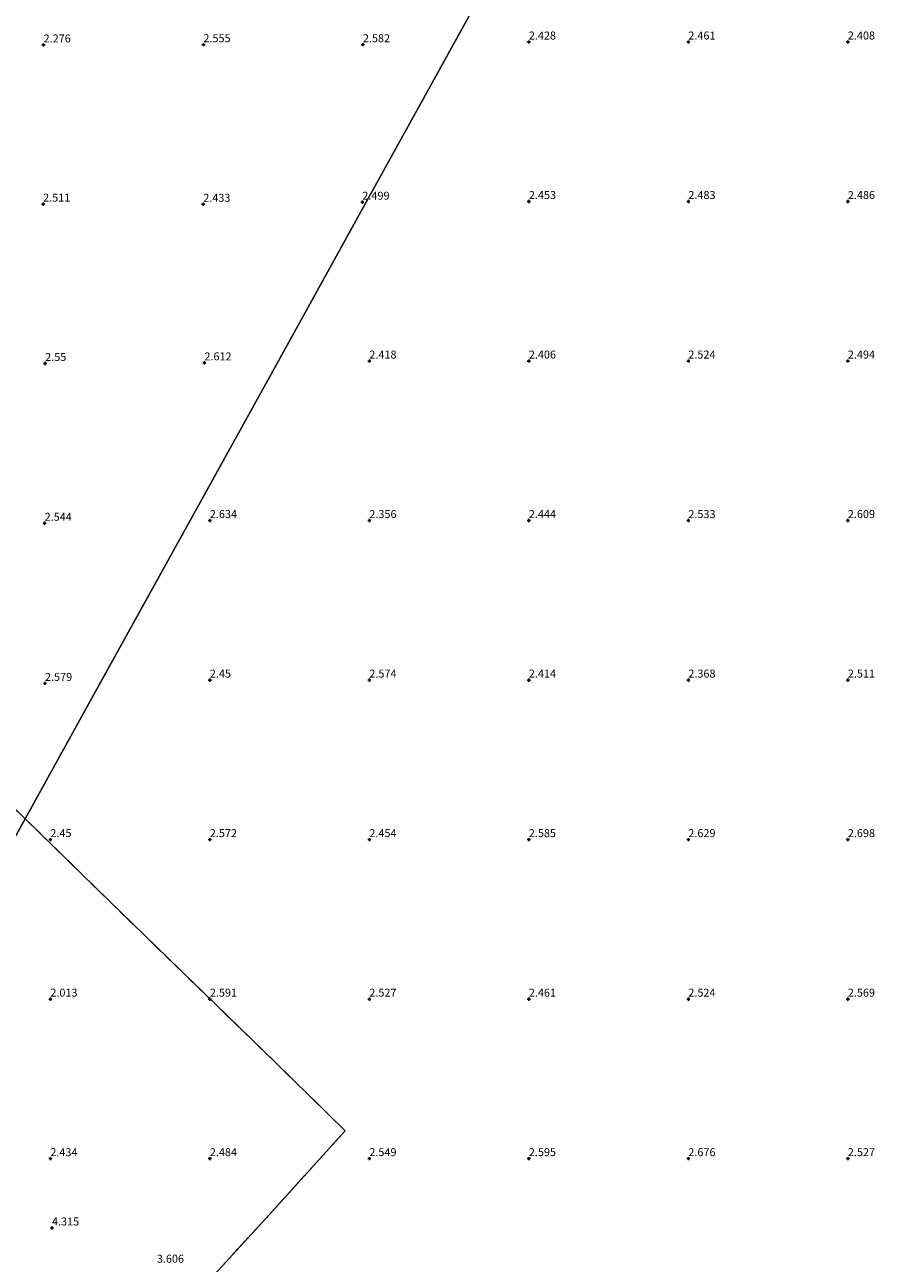
# Model space of a CAD drawing. Units: metres. Extents: x 248535 to 250008, y 607160 to 609576.
# Drawn here: x 249044 to 249313, y 608368 to 608756 of the extents above; entities that cross this region are included whole.
import ezdxf
from ezdxf.enums import TextEntityAlignment as Align

# ---------------------------------------------------------------- set-up
doc = ezdxf.new("R2010")
doc.units = ezdxf.units.M
doc.linetypes.add('IE-TERREINAFSCHEIDING', pattern=[10, 8, -2])
doc.layers.get('0').update_dxf_attribs({"lineweight": 25})
doc.layers.add('B-ME-GW-HOOGTEPUNT-S-B1', color=10, linetype='Continuous')
for name, color, linetype, lineweight in [('B-ME-IE-GRONDWERKLIJN-GROND_INGERICHT-GV-B6', 253, 'Continuous', 18), ('B-ME-IE-GRONDWERKLIJN-GROND_NIETINGERICHT-GV-B6', 253, 'Continuous', 18), ('B-ME-IE-HULPGEOMETRIE-L-B1', 53, 'Continuous', 18), ('B-ME-IE-TERREINAFSCHEIDING-RASTERHEKWERK-L-B1', 8, 'IE-TERREINAFSCHEIDING', 18)]:
    doc.layers.add(name, color=color, linetype=linetype, lineweight=lineweight)
doc.styles.add('NLCS-ISO', font='NLCS-ISO.TTF')

# ---------------------------------------------------------------- blocks, each defined once
blk = doc.blocks.new('hoogtepunt')
for p, q in [((-0.5, 0), (0.5, 0)), ((0, 0.5), (0, -0.5))]:
    blk.add_line(p, q)

msp = doc.modelspace()

# ---------------------------------------------------------------- linework, layer by layer
at = {"layer": 'B-ME-IE-GRONDWERKLIJN-GROND_INGERICHT-GV-B6'}
for points in [[(249026.678, 608524.097, 3.216), (249044.037, 608507.268, 2.832)], [(249044.037, 608507.268, 2.832), (249070.291, 608481.51, 2.638), (249122.457, 608430.855, 2.569), (249144.325, 608409.484, 2.687), (249119.533, 608382.065, 2.599), (249081.495, 608340.63, 2.538), (249000.673, 608367.413, 2.241), (248978.482, 608374.767, 2.332), (248976.587, 608375.395, 3.721), (248971.967, 608376.926, 3.357), (248974.257, 608381.066, 4.506), (248978.811, 608389.303, 2.293), (248984.736, 608400.019, 2.341), (249012.587, 608450.388, 2.518), (249044.037, 608507.268, 2.832)], [(249044.037, 608507.268, 2.832), (249012.587, 608450.388, 2.518)]]:
    msp.add_polyline3d(points, dxfattribs=at)
at = {"layer": 'B-ME-IE-GRONDWERKLIJN-GROND_NIETINGERICHT-GV-B6'}
for points in [[(249081.495, 608340.63, 2.538), (249119.533, 608382.065, 2.599), (249144.325, 608409.484, 2.687), (249122.457, 608430.855, 2.569), (249070.291, 608481.51, 2.638), (249044.037, 608507.268, 2.832), (249067.735, 608550.126, 2.51), (249095.213, 608599.819, 2.711), (249123.304, 608650.623, 2.408), (249147.626, 608694.611, 2.486), (249178.134, 608749.785, 2.508), (249205.474, 608799.23, 2.57)], [(249205.474, 608799.23, 2.57), (249178.134, 608749.785, 2.508), (249147.626, 608694.611, 2.486), (249123.304, 608650.623, 2.408), (249095.213, 608599.819, 2.711), (249067.735, 608550.126, 2.51), (249044.037, 608507.268, 2.832)], [(249081.495, 608340.63, 2.538), (249119.533, 608382.065, 2.599), (249144.325, 608409.484, 2.687), (249122.457, 608430.855, 2.569), (249070.291, 608481.51, 2.638), (249044.037, 608507.268, 2.832), (249067.735, 608550.126, 2.51), (249095.213, 608599.819, 2.711), (249123.304, 608650.623, 2.408), (249147.626, 608694.611, 2.486), (249178.134, 608749.785, 2.508), (249205.474, 608799.23, 2.57)], [(249044.037, 608507.268, 2.832), (249026.678, 608524.097, 3.216)]]:
    msp.add_polyline3d(points, dxfattribs=at)
at = {"layer": 'B-ME-IE-HULPGEOMETRIE-L-B1'}
msp.add_polyline3d([(248971.967, 608376.926, 3.357), (248974.257, 608381.066, 4.506), (248978.811, 608389.303, 2.293), (248984.736, 608400.019, 2.341), (249012.587, 608450.388, 2.518), (249044.037, 608507.268, 2.832), (249067.735, 608550.126, 2.51), (249095.213, 608599.819, 2.711), (249123.304, 608650.623, 2.408), (249147.626, 608694.611, 2.486), (249178.134, 608749.785, 2.508), (249205.474, 608799.23, 2.57), (249234.271, 608851.312, 2.483), (249261.417, 608900.405, 2.486), (249312.68, 608993.115, 2.298)], dxfattribs=at)
at = {"layer": 'B-ME-IE-TERREINAFSCHEIDING-RASTERHEKWERK-L-B1'}
for points in [[(249044.037, 608507.268, 2.832), (249026.678, 608524.097, 3.216), (249000.581, 608549.217, 2.61), (248980.259, 608569.107, 2.753), (248960.554, 608588.314, 2.955), (248937.013, 608611.483, 2.461), (248916.451, 608591.711, 2.533), (248896.001, 608572.401, 2.694), (248878.409, 608555.859, 2.522), (248859.857, 608538.502, 2.593), (248832.311, 608512.584, 2.609), (248818.965, 608529.211, 2.503)], [(249081.495, 608340.63, 2.538), (249119.533, 608382.065, 2.599), (249144.325, 608409.484, 2.687), (249122.457, 608430.855, 2.569), (249070.291, 608481.51, 2.638), (249044.037, 608507.268, 2.832)]]:
    msp.add_polyline3d(points, dxfattribs=at)

# ---------------------------------------------------------------- block references
at = {"layer": 'B-ME-GW-HOOGTEPUNT-S-B1', "rotation": 90}
for p in [(249049.781, 608749.79, 2.276), (249049.781, 608749.79, 2.276), (249099.882, 608749.86, 2.555), (249099.882, 608749.86, 2.555), (249149.874, 608749.857, 2.582), (249149.874, 608749.857, 2.582), (249201.896, 608750.716, 2.428), (249201.896, 608750.716, 2.428), (249251.896, 608750.716, 2.461), (249251.896, 608750.716, 2.461), (249301.896, 608750.716, 2.408), (249301.896, 608750.716, 2.408), (249049.625, 608699.9, 2.511), (249049.625, 608699.9, 2.511), (249099.832, 608699.848, 2.433), (249099.832, 608699.848, 2.433), (249149.71, 608700.516, 2.499), (249149.71, 608700.516, 2.499), (249201.896, 608700.716, 2.453), (249201.896, 608700.716, 2.453), (249251.896, 608700.716, 2.483), (249251.896, 608700.716, 2.483), (249301.896, 608700.716, 2.486), (249301.896, 608700.716, 2.486), (249050.266, 608649.954, 2.55), (249050.266, 608649.954, 2.55), (249100.18, 608650.14, 2.612), (249100.18, 608650.14, 2.612), (249151.896, 608650.716, 2.418), (249151.896, 608650.716, 2.418), (249201.896, 608650.716, 2.406), (249201.896, 608650.716, 2.406), (249251.896, 608650.716, 2.524), (249251.896, 608650.716, 2.524), (249301.896, 608650.716, 2.494), (249301.896, 608650.716, 2.494), (249050.108, 608599.869, 2.544), (249050.108, 608599.869, 2.544), (249101.896, 608600.716, 2.634), (249101.896, 608600.716, 2.634), (249151.896, 608600.716, 2.356), (249151.896, 608600.716, 2.356), (249201.896, 608600.716, 2.444), (249201.896, 608600.716, 2.444), (249251.896, 608600.716, 2.533), (249251.896, 608600.716, 2.533), (249301.896, 608600.716, 2.609), (249301.896, 608600.716, 2.609), (249101.896, 608550.716, 2.45), (249101.896, 608550.716, 2.45), (249151.896, 608550.716, 2.574), (249151.896, 608550.716, 2.574), (249201.896, 608550.716, 2.414), (249201.896, 608550.716, 2.414), (249251.896, 608550.716, 2.368), (249251.896, 608550.716, 2.368), (249301.896, 608550.716, 2.511), (249301.896, 608550.716, 2.511), (249050.217, 608549.674, 2.579), (249050.217, 608549.674, 2.579), (249051.896, 608500.716, 2.45), (249051.896, 608500.716, 2.45), (249101.896, 608500.716, 2.572), (249101.896, 608500.716, 2.572), (249151.896, 608500.716, 2.454), (249151.896, 608500.716, 2.454), (249201.896, 608500.716, 2.585), (249201.896, 608500.716, 2.585), (249251.896, 608500.716, 2.629), (249251.896, 608500.716, 2.629), (249301.896, 608500.716, 2.698), (249301.896, 608500.716, 2.698), (249051.896, 608450.716, 2.013), (249051.896, 608450.716, 2.013), (249101.896, 608450.716, 2.591), (249101.896, 608450.716, 2.591), (249151.896, 608450.716, 2.527), (249151.896, 608450.716, 2.527), (249201.896, 608450.716, 2.461), (249201.896, 608450.716, 2.461), (249251.896, 608450.716, 2.524), (249251.896, 608450.716, 2.524), (249301.896, 608450.716, 2.569), (249301.896, 608450.716, 2.569), (249051.896, 608400.716, 2.434), (249051.896, 608400.716, 2.434), (249101.896, 608400.716, 2.484), (249101.896, 608400.716, 2.484), (249151.896, 608400.716, 2.549), (249151.896, 608400.716, 2.549), (249201.896, 608400.716, 2.595), (249201.896, 608400.716, 2.595), (249251.896, 608400.716, 2.676), (249251.896, 608400.716, 2.676), (249301.896, 608400.716, 2.527), (249301.896, 608400.716, 2.527), (249052.409, 608378.991, 4.315), (249052.409, 608378.991, 4.315)]:
    msp.add_blockref('hoogtepunt', p, dxfattribs=at)

# ---------------------------------------------------------------- texts
at = {"layer": 'B-ME-GW-HOOGTEPUNT-S-B1', "ltscale": 0.2, "style": 'NLCS-ISO'}
for s, p in [('2.276', (249049.781, 608749.79, 2.276)), ('2.276', (249049.781, 608749.79, 2.276)), ('2.555', (249099.882, 608749.86, 2.555)), ('2.555', (249099.882, 608749.86, 2.555)), ('2.582', (249149.874, 608749.857, 2.582)), ('2.582', (249149.874, 608749.857, 2.582)), ('2.428', (249201.896, 608750.716, 2.428)), ('2.428', (249201.896, 608750.716, 2.428)), ('2.461', (249251.896, 608750.716, 2.461)), ('2.461', (249251.896, 608750.716, 2.461)), ('2.408', (249301.896, 608750.716, 2.408)), ('2.408', (249301.896, 608750.716, 2.408)), ('2.511', (249049.625, 608699.9, 2.511)), ('2.511', (249049.625, 608699.9, 2.511)), ('2.433', (249099.832, 608699.848, 2.433)), ('2.433', (249099.832, 608699.848, 2.433)), ('2.499', (249149.71, 608700.516, 2.499)), ('2.499', (249149.71, 608700.516, 2.499)), ('2.453', (249201.896, 608700.716, 2.453)), ('2.453', (249201.896, 608700.716, 2.453)), ('2.483', (249251.896, 608700.716, 2.483)), ('2.483', (249251.896, 608700.716, 2.483)), ('2.486', (249301.896, 608700.716, 2.486)), ('2.486', (249301.896, 608700.716, 2.486)), ('2.55', (249050.266, 608649.954, 2.55)), ('2.55', (249050.266, 608649.954, 2.55)), ('2.612', (249100.18, 608650.14, 2.612)), ('2.612', (249100.18, 608650.14, 2.612)), ('2.418', (249151.896, 608650.716, 2.418)), ('2.418', (249151.896, 608650.716, 2.418)), ('2.406', (249201.896, 608650.716, 2.406)), ('2.406', (249201.896, 608650.716, 2.406)), ('2.524', (249251.896, 608650.716, 2.524)), ('2.524', (249251.896, 608650.716, 2.524)), ('2.494', (249301.896, 608650.716, 2.494)), ('2.494', (249301.896, 608650.716, 2.494)), ('2.544', (249050.108, 608599.869, 2.544)), ('2.544', (249050.108, 608599.869, 2.544)), ('2.634', (249101.896, 608600.716, 2.634)), ('2.634', (249101.896, 608600.716, 2.634)), ('2.356', (249151.896, 608600.716, 2.356)), ('2.356', (249151.896, 608600.716, 2.356)), ('2.444', (249201.896, 608600.716, 2.444)), ('2.444', (249201.896, 608600.716, 2.444)), ('2.533', (249251.896, 608600.716, 2.533)), ('2.533', (249251.896, 608600.716, 2.533)), ('2.609', (249301.896, 608600.716, 2.609)), ('2.609', (249301.896, 608600.716, 2.609)), ('2.579', (249050.217, 608549.674, 2.579)), ('2.579', (249050.217, 608549.674, 2.579)), ('2.45', (249101.896, 608550.716, 2.45)), ('2.45', (249101.896, 608550.716, 2.45)), ('2.574', (249151.896, 608550.716, 2.574)), ('2.574', (249151.896, 608550.716, 2.574)), ('2.414', (249201.896, 608550.716, 2.414)), ('2.414', (249201.896, 608550.716, 2.414)), ('2.368', (249251.896, 608550.716, 2.368)), ('2.368', (249251.896, 608550.716, 2.368)), ('2.511', (249301.896, 608550.716, 2.511)), ('2.511', (249301.896, 608550.716, 2.511)), ('2.45', (249051.896, 608500.716, 2.45)), ('2.45', (249051.896, 608500.716, 2.45)), ('2.572', (249101.896, 608500.716, 2.572)), ('2.572', (249101.896, 608500.716, 2.572)), ('2.454', (249151.896, 608500.716, 2.454)), ('2.454', (249151.896, 608500.716, 2.454)), ('2.585', (249201.896, 608500.716, 2.585)), ('2.585', (249201.896, 608500.716, 2.585)), ('2.629', (249251.896, 608500.716, 2.629)), ('2.629', (249251.896, 608500.716, 2.629)), ('2.698', (249301.896, 608500.716, 2.698)), ('2.698', (249301.896, 608500.716, 2.698)), ('2.013', (249051.896, 608450.716, 2.013)), ('2.013', (249051.896, 608450.716, 2.013)), ('2.591', (249101.896, 608450.716, 2.591)), ('2.591', (249101.896, 608450.716, 2.591)), ('2.527', (249151.896, 608450.716, 2.527)), ('2.527', (249151.896, 608450.716, 2.527)), ('2.461', (249201.896, 608450.716, 2.461)), ('2.461', (249201.896, 608450.716, 2.461)), ('2.524', (249251.896, 608450.716, 2.524)), ('2.524', (249251.896, 608450.716, 2.524)), ('2.569', (249301.896, 608450.716, 2.569)), ('2.569', (249301.896, 608450.716, 2.569)), ('2.434', (249051.896, 608400.716, 2.434)), ('2.434', (249051.896, 608400.716, 2.434)), ('2.484', (249101.896, 608400.716, 2.484)), ('2.484', (249101.896, 608400.716, 2.484)), ('2.549', (249151.896, 608400.716, 2.549)), ('2.549', (249151.896, 608400.716, 2.549)), ('2.595', (249201.896, 608400.716, 2.595)), ('2.595', (249201.896, 608400.716, 2.595)), ('2.676', (249251.896, 608400.716, 2.676)), ('2.676', (249251.896, 608400.716, 2.676)), ('2.527', (249301.896, 608400.716, 2.527)), ('2.527', (249301.896, 608400.716, 2.527)), ('4.315', (249052.409, 608378.991, 4.315)), ('4.315', (249052.409, 608378.991, 4.315)), ('3.606', (249085.282, 608367.316, 3.606)), ('3.606', (249085.282, 608367.316, 3.606))]:
    msp.add_text(s, height=2.5, dxfattribs=at).set_placement(p, align=Align.BOTTOM_LEFT)

doc.saveas('drawing.dxf')
